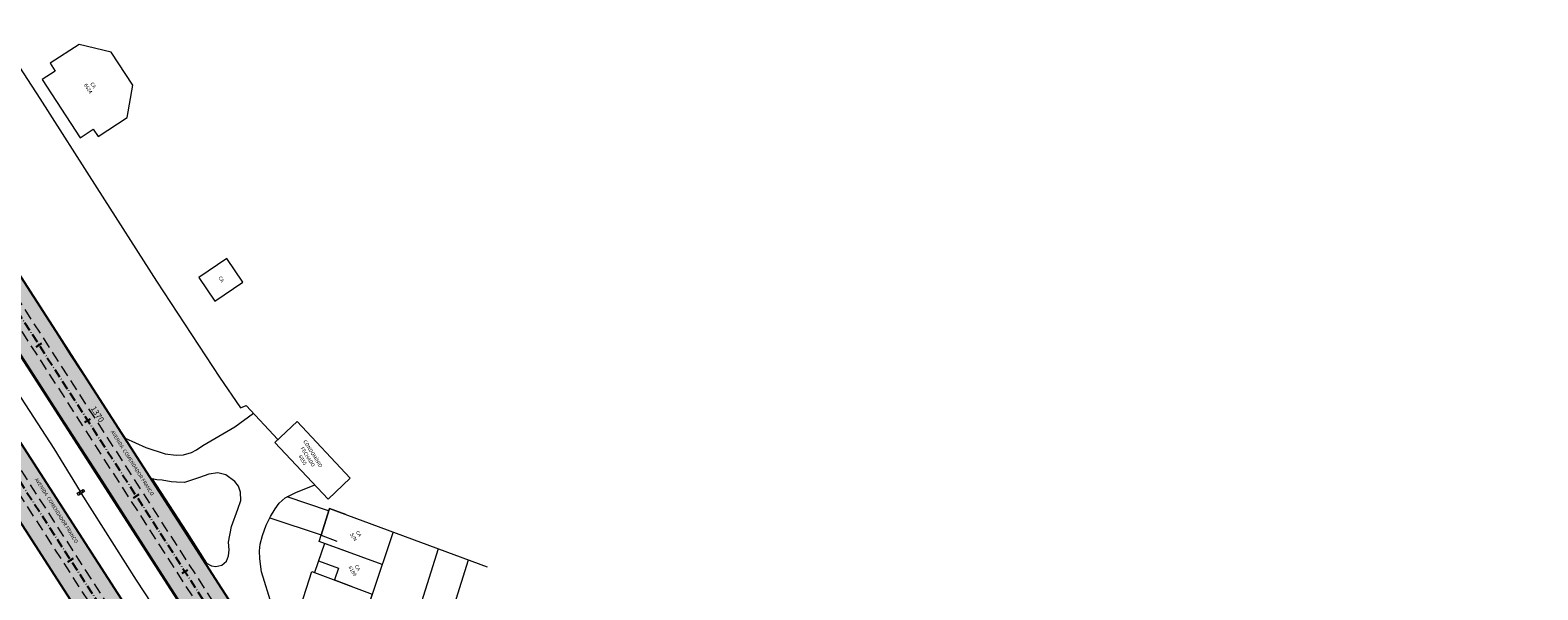
# Model space of a CAD drawing. Units: metres. Extents: x 674703 to 680851, y 7176859 to 7185827.
# Drawn here: x 679155 to 679491, y 7179892 to 7180017 of the extents above; entities that cross this region are included whole.
import ezdxf

# ---------------------------------------------------------------- set-up
doc = ezdxf.new("R2010")
doc.units = ezdxf.units.M
doc.linetypes.add('DASHED2', pattern=[0.375, 0.25, -0.125])
doc.linetypes.add('LIN3', pattern=[3, 2, -0.5, 0, -0.5])
for name, color, linetype, lineweight in [('CALCADA', 44, 'Continuous', 0), ("CURSO_D'AGUA", 150, 'Continuous', 0), ('DRENAGEM', 7, 'Continuous', 0), ('EDIF_ALVENARIA', 251, 'Continuous', 0), ('EDIFICACAO', 5, 'Continuous', 0), ('MURO_ALVENARIA', 3, 'Continuous', 0), ('Pavimentos', 3, 'Continuous', 0), ('PG-FAIXA DE TRAFEGO', 7, 'DASHED2', 0), ('RESIDENCIAL', 251, 'Continuous', 0), ('TOPONIMIA_VIAS', 2, 'Continuous', 0), ('VIA_ PAVIMENTADA', 1, 'Continuous', 0)]:
    doc.layers.add(name, color=color, linetype=linetype, lineweight=lineweight)
for name, color, linetype in [('PG-EIXO', 1, 'LIN3'), ('PG-EST', 2, 'Continuous'), ('PG-MFIO', 5, 'Continuous')]:
    doc.layers.add(name, color=color, linetype=linetype)
doc.styles.add('ARIAL', font='ARIAL.TTF', dxfattribs={"height": 2})
doc.styles.get("Standard").update_dxf_attribs({"font": 'ARIAL.TTF'})

# ---------------------------------------------------------------- blocks, each defined once
blk = doc.blocks.new('BOCA_DE_LOBO')
at = {"color": 0, "linetype": 'Continuous', "flags": 128}
blk.add_lwpolyline([(-0.81, 0.27), (0.81, 0.27), (0.81, -0.27), (-0.81, -0.27)], close=True, dxfattribs=at)
for points in [[(-0.4, 0.27), (-0.4, -0.27)], [(0, 0.27), (0, -0.27)], [(0.4, 0.27), (0.4, -0.27)]]:
    blk.add_lwpolyline(points, dxfattribs=at)
blk = doc.blocks.new('AeccTickLine')
blk.add_line((0, -0.5), (0, 0.5))

msp = doc.modelspace()

# ---------------------------------------------------------------- hatches: boundary and pattern name
at = {"layer": 'Pavimentos'}
msp.add_hatch(color=143, dxfattribs=at).paths.add_polyline_path([(679150.571, 7179948.534), (679140.125, 7179964.655), (679130.295, 7179979.848), (679120.243, 7179995.605), (679110.537, 7180010.815), (679106.745, 7180016.759), (679097.31, 7180031.304), (679088.365, 7180045.004), (679078.895, 7180059.765), (679069.811, 7180073.967), (679060.479, 7180088.441), (679054.1, 7180098.304), (679053.659, 7180098.815), (679235.145, 7179816.662), (679307.145, 7179705.306), (679297.075, 7179720.962), (679285.364, 7179739.16), (679272.881, 7179758.387), (679264.777, 7179771.175), (679251.631, 7179791.513), (679240.587, 7179808.471), (679226.761, 7179830.052), (679226.294, 7179830.781), (679221.337, 7179838.519), (679214.994, 7179848.422), (679202.901, 7179867.083), (679193.499, 7179881.731), (679182.191, 7179899.388), (679171.263, 7179916.461), (679162.088, 7179930.612)])
h = msp.add_hatch(color=240, dxfattribs=at)
h.paths.add_polyline_path([(679108.043, 7180020.18), (679105.573, 7180018.566), (679106.745, 7180016.759), (679110.537, 7180010.815), (679120.243, 7179995.605), (679130.295, 7179979.848), (679140.125, 7179964.655), (679150.571, 7179948.534), (679162.088, 7179930.612), (679171.263, 7179916.461), (679176.863, 7179907.711), (679179.354, 7179909.314)])
h.paths.add_polyline_path([(679109.383, 7180021.055), (679108.043, 7180020.18), (679179.354, 7179909.314), (679180.7, 7179910.179)])
h.paths.add_polyline_path([(679110.722, 7180021.93), (679109.383, 7180021.055), (679180.7, 7179910.179), (679182.045, 7179911.045)])
h.paths.add_polyline_path([(679157.096, 7179955.749), (679113.401, 7180023.68), (679110.722, 7180021.93), (679182.045, 7179911.045), (679184.737, 7179912.776), (679171.372, 7179933.554), (679164.371, 7179944.19)])
h = msp.add_hatch(color=240, dxfattribs=at)
h.paths.add_polyline_path([(679091.23, 7180009.195), (679088.551, 7180007.445), (679159.825, 7179896.752), (679162.516, 7179898.483)])
h.paths.add_polyline_path([(679092.569, 7180010.071), (679091.23, 7180009.195), (679162.516, 7179898.483), (679163.862, 7179899.349)])
h.paths.add_polyline_path([(679093.909, 7180010.946), (679092.569, 7180010.071), (679163.862, 7179899.349), (679165.208, 7179900.214)])
h.paths.add_polyline_path([(679167.899, 7179901.945), (679096.588, 7180012.696), (679093.909, 7180010.946), (679165.208, 7179900.214)])
h = msp.add_hatch(color=240, dxfattribs=at)
h.paths.add_polyline_path([(679221.081, 7179844.441), (679179.354, 7179909.314), (679176.863, 7179907.711), (679182.191, 7179899.388), (679193.499, 7179881.731), (679202.901, 7179867.083), (679214.994, 7179848.422), (679218.559, 7179842.856)])
h.paths.add_polyline_path([(679180.7, 7179910.179), (679179.354, 7179909.314), (679221.081, 7179844.441), (679222.436, 7179845.292)])
h.paths.add_polyline_path([(679182.045, 7179911.045), (679180.7, 7179910.179), (679222.436, 7179845.292), (679223.791, 7179846.144)])
h.paths.add_polyline_path([(679226.5, 7179847.846), (679184.737, 7179912.776), (679182.045, 7179911.045), (679223.791, 7179846.144)])
h.paths.add_polyline_path([(679232.728, 7179838.165), (679226.5, 7179847.846), (679223.791, 7179846.144), (679230.041, 7179836.427)])
h.paths.add_polyline_path([(679230.041, 7179836.427), (679223.791, 7179846.144), (679222.436, 7179845.292), (679228.698, 7179835.557)])
h.paths.add_polyline_path([(679228.698, 7179835.557), (679222.436, 7179845.292), (679221.081, 7179844.441), (679227.354, 7179834.688)])
h.paths.add_polyline_path([(679227.354, 7179834.688), (679221.081, 7179844.441), (679218.559, 7179842.856), (679221.337, 7179838.519), (679224.835, 7179833.058)])
h = msp.add_hatch(color=240, dxfattribs=at)
h.paths.add_polyline_path([(679209.543, 7179837.191), (679208.682, 7179838.519), (679206.244, 7179842.283), (679199.597, 7179852.717), (679187.848, 7179870.964), (679181.189, 7179881.207), (679167.887, 7179901.938), (679165.208, 7179900.214), (679206.87, 7179835.511)])
h.paths.add_polyline_path([(679165.208, 7179900.214), (679163.862, 7179899.349), (679205.515, 7179834.659), (679206.87, 7179835.511)])
h.paths.add_polyline_path([(679163.862, 7179899.349), (679162.516, 7179898.483), (679204.16, 7179833.808), (679205.515, 7179834.659)])
h.paths.add_polyline_path([(679210.582, 7179823.835), (679204.16, 7179833.808), (679201.451, 7179832.105), (679207.895, 7179822.097)])
h.paths.add_polyline_path([(679211.925, 7179824.704), (679205.515, 7179834.659), (679204.16, 7179833.808), (679210.582, 7179823.835)])
h.paths.add_polyline_path([(679213.268, 7179825.574), (679206.87, 7179835.511), (679205.515, 7179834.659), (679211.925, 7179824.704)])
h.paths.add_polyline_path([(679215.947, 7179827.307), (679209.543, 7179837.191), (679206.87, 7179835.511), (679213.268, 7179825.574)])
edge = h.paths.add_edge_path()
edge.add_line((679175.746, 7179872.025), (679183.037, 7179860.668))
edge.add_line((679183.037, 7179860.668), (679183.176, 7179860.486))
edge.add_line((679183.176, 7179860.486), (679190.048, 7179849.829))
edge.add_line((679190.048, 7179849.829), (679191.662, 7179847.308))
edge.add_line((679191.662, 7179847.308), (679201.451, 7179832.105))
edge.add_line((679201.451, 7179832.105), (679204.16, 7179833.808))
edge.add_line((679204.16, 7179833.808), (679162.516, 7179898.483))
edge.add_line((679162.516, 7179898.483), (679159.825, 7179896.752))
edge.add_line((679159.825, 7179896.752), (679175.746, 7179872.027))
edge.add_arc((679175.325, 7179871.756), 0.5, 32.61788, 32.77708, ccw=False)

# ---------------------------------------------------------------- linework, layer by layer
at = {"layer": 'CALCADA', "flags": 128}
for points in [[(679221.744, 7179909.613), (679212.516, 7179912.783)], [(679208.666, 7179908.072), (679220.099, 7179904.304)]]:
    msp.add_lwpolyline(points, dxfattribs=at)
at = {"layer": "CURSO_D'AGUA"}
for points in [[(679068.399, 7180066.032), (679087.573, 7180036.697), (679105.84, 7180007.686), (679107.105, 7180005.676), (679122.959, 7179981.56), (679144.211, 7179948.655), (679160.564, 7179923.491), (679166.456, 7179913.973)], [(679308.891, 7179692.814), (679296.194, 7179712.717), (679283.281, 7179732.302), (679270.073, 7179753.063), (679255.526, 7179775.233), (679242.539, 7179796.179), (679221.942, 7179827.973), (679220.867, 7179829.632), (679215.004, 7179838.519), (679202.848, 7179856.945), (679194.057, 7179871.265), (679178.938, 7179894.185), (679166.75, 7179913.522)]]:
    msp.add_lwpolyline(points, dxfattribs=at)
at = {"layer": 'EDIFICACAO', "color": 2}
for points in [[(679157.995, 7180005.703), (679166.436, 7179992.729), (679169.363, 7179994.633), (679170.407, 7179993.028), (679176.873, 7179997.235), (679178.159, 7180004.423), (679173.366, 7180011.79), (679166.242, 7180013.542), (679159.771, 7180009.332), (679160.902, 7180007.594)], [(679199.089, 7179965.818), (679192.869, 7179961.584), (679196.418, 7179956.37), (679202.638, 7179960.605)], [(679209.785, 7179924.867), (679221.606, 7179912.257), (679226.546, 7179916.888), (679214.724, 7179929.497)], [(679226.733, 7179877.06), (679218.484, 7179881.922), (679215.554, 7179888.483), (679218.013, 7179896.136), (679231.428, 7179891.068)]]:
    msp.add_lwpolyline(points, close=True, dxfattribs=at)
at = {"layer": 'EDIFICACAO', "color": 2, "flags": 128}
for points in [[(679225.556, 7179908.831), (679221.92, 7179910.183), (679220.059, 7179904.176), (679223.568, 7179902.9)], [(679225.54, 7179900.655), (679220.786, 7179902.384), (679219.463, 7179898.463), (679223.951, 7179896.831), (679223.011, 7179894.247), (679226.779, 7179892.824)]]:
    msp.add_lwpolyline(points, dxfattribs=at)
at = {"layer": 'MURO_ALVENARIA'}
for points in [[(679129.859, 7180095.126), (679126.379, 7180094.244), (679115.115, 7180090.69), (679102.321, 7180087.139), (679123.333, 7180054.724), (679139.132, 7180029.866), (679141.915, 7180025.488), (679157.424, 7180001.521), (679170.112, 7179981.569), (679183.428, 7179960.816), (679197.413, 7179939.38), (679202.155, 7179932.596), (679203.361, 7179933.109), (679210.465, 7179925.504)], [(679233.652, 7179897.706), (679219.634, 7179902.803), (679221.92, 7179910.183), (679257.056, 7179897.121)], [(679236.071, 7179904.922), (679226.733, 7179877.06), (679218.484, 7179881.922), (679215.554, 7179888.483), (679218.013, 7179896.136), (679231.428, 7179891.068)], [(679267.788, 7179880.425), (679260.98, 7179858.931), (679248.669, 7179862.925), (679242.3, 7179865.053), (679252.865, 7179898.679)]]:
    msp.add_lwpolyline(points, dxfattribs=at)
at = {"layer": 'MURO_ALVENARIA', "flags": 128}
for points in [[(679220.786, 7179902.384), (679218.603, 7179895.913)], [(679246.088, 7179901.199), (679235.423, 7179867.164)]]:
    msp.add_lwpolyline(points, dxfattribs=at)
at = {"layer": 'PG-EIXO'}
msp.add_line((678560.418, 7180874.523), (679239.182, 7179819.258), dxfattribs=at)
at = {"layer": 'PG-EIXO', "color": 253, "flags": 128}
msp.add_lwpolyline([(675967.5, 7184873.96), (676008.55, 7184810.288), (676169.363, 7184559.253, 0.0132396), (676198.834, 7184515.823, -0.0120534), (676226.235, 7184475.649), (676331.976, 7184312.294, -0.0149126), (676363.146, 7184260.84, 0.0136076), (676390.976, 7184214.628), (676490.647, 7184058.875, -0.0170029), (676525.509, 7184000.086, 0.017913), (676554.634, 7183951.173), (676825.664, 7183531.018, 0.014145), (676857.506, 7183484.592, -0.014145), (676889.657, 7183437.718), (676933.724, 7183369.403, -0.014145), (676963.173, 7183320.786, 0.014145), (676992.339, 7183272.634), (677107.604, 7183093.948), (677801.088, 7182015.554), (678540.067, 7180868.141), (679222.394, 7179808.444), (679352.188, 7179607.138, 0.0104201), (679370.946, 7179579.334, -0.0101625), (679389.037, 7179552.55), (679456.864, 7179447.589, -0.0101245), (679473.858, 7179420.085, 0.0106949), (679491.95, 7179390.878), (679587.326, 7179244.023, -0.0147483), (679636.369, 7179163.399), (679862.586, 7178765.542, -0.0105154), (679902.615, 7178691.563), (679953.78, 7178592.057, 0.0091606), (679971.129, 7178559.786), (680331.067, 7177918.687, -0.0181066), (680358.239, 7177865.9), (680375.165, 7177829.868, 0.020639), (680406.439, 7177769.861), (680441.129, 7177709.513, -0.0017865), (680445.73, 7177701.442)], format="xyb", dxfattribs=at)
at = {"layer": 'PG-FAIXA DE TRAFEGO', "ltscale": 10}
for p, q in [((678559.073, 7180873.657), (679237.836, 7179818.393)), ((678561.764, 7180875.389), (679240.527, 7179820.124)), ((679223.74, 7179809.311), (678541.412, 7180869.007)), ((679221.049, 7179807.578), (678538.721, 7180867.275))]:
    msp.add_line(p, q, dxfattribs=at)
at = {"layer": 'PG-MFIO', "flags": 128}
for points in [[(678910.15, 7180383.909, 0.5508512), (678904.446, 7180371.647), (678907.151, 7180367.442), (678909.915, 7180366.842), (678982.174, 7180254.502), (678981.573, 7180251.738), (678983.196, 7180249.215, -0.0487065), (679005.387, 7180205.987, 0.0487065), (679023.139, 7180171.404), (679050.188, 7180129.352), (679079.282, 7180076.725), (679243.219, 7179821.855)], [(678970.637, 7180210.121, 0.1049438), (678977.012, 7180216.663, -0.5484713), (678977.855, 7180216.666), (679235.145, 7179816.662), (679317.474, 7179689.332, 0.0271734), (679356.39, 7179635.766), (679361.248, 7179629.791)], [(679390.569, 7179559.017, 0.0083688), (679374.868, 7179582.101, -0.0104201), (679356.222, 7179609.74), (679226.43, 7179811.043), (678970.352, 7180208.748)], [(679145.786, 7179889.789, 0.1563586), (679161.351, 7179876.997), (679170.567, 7179873.341, -0.0218003), (679175.101, 7179871.309, 0.763275), (679175.746, 7179872.027), (678982.65, 7180171.916, 0.7511861), (678980.809, 7180171.367, -0.0141145), (678980.742, 7180168.15), (678980.272, 7180158.55, 0.1563586), (678985.476, 7180139.087), (678988.18, 7180134.882), (678990.944, 7180134.281), (679143.685, 7179896.756), (679143.084, 7179893.992), (679145.788, 7179889.786)]]:
    msp.add_lwpolyline(points, format="xyb", dxfattribs=at)
at = {"layer": 'VIA_ PAVIMENTADA'}
for points in [[(679149.144, 7179968.382), (679164.371, 7179944.19), (679176.448, 7179925.843), (679181.037, 7179923.713), (679185.353, 7179922.352), (679187.829, 7179922.014), (679189.468, 7179922.082), (679191.228, 7179922.642), (679192.323, 7179923.215), (679193.744, 7179924.177), (679200.834, 7179928.374), (679204.989, 7179931.366)], [(679150.571, 7179948.534), (679162.088, 7179930.612), (679171.263, 7179916.461), (679182.191, 7179899.388), (679193.499, 7179881.731), (679202.901, 7179867.083), (679214.994, 7179848.422), (679221.337, 7179838.519), (679226.294, 7179830.781)], [(679343.24, 7179629.754), (679330.845, 7179648.901), (679319.33, 7179666.448), (679307.795, 7179684.637), (679296.526, 7179702.208), (679284.982, 7179720.083), (679272.402, 7179739.746), (679257.463, 7179762.794), (679245.453, 7179781.228), (679233.509, 7179799.926), (679218.636, 7179823.157), (679217.41, 7179825.049), (679208.682, 7179838.519), (679206.244, 7179842.283), (679194.076, 7179861.383), (679181.189, 7179881.207), (679161.781, 7179911.453), (679149.567, 7179930.493)], [(679209.073, 7179888.609), (679206.822, 7179896.048), (679206.451, 7179898.975), (679206.332, 7179900.754), (679206.49, 7179902.195), (679207.007, 7179904.134), (679207.822, 7179906.412), (679208.824, 7179908.382), (679209.832, 7179910.088), (679210.727, 7179911.315), (679212.078, 7179912.558), (679214.403, 7179913.748), (679218.629, 7179915.432)]]:
    msp.add_lwpolyline(points, dxfattribs=at)
msp.add_lwpolyline([(679195.633, 7179897.393), (679196.61, 7179897.199), (679197.934, 7179897.51), (679199.005, 7179898.437), (679199.483, 7179899.595), (679199.562, 7179900.969), (679199.451, 7179902.679), (679200.096, 7179906.151), (679201.545, 7179909.971), (679202.193, 7179911.961), (679202.095, 7179913.817), (679201.651, 7179915.099), (679200.889, 7179916.153), (679198.894, 7179917.628), (679197.086, 7179918.08), (679195.104, 7179917.787), (679193.012, 7179917.076), (679189.662, 7179915.967), (679187.875, 7179916.012), (679186.682, 7179916.129), (679184.704, 7179916.496), (679183.521, 7179916.558), (679182.426, 7179916.726), (679190.19, 7179904.881), (679194.535, 7179897.966)], close=True, dxfattribs=at)

# ---------------------------------------------------------------- block references
at = {"layer": 'DRENAGEM', "rotation": 33.10399542723846}
msp.add_blockref('BOCA_DE_LOBO', (679166.603, 7179913.748), dxfattribs=at)
at = {"layer": 'PG-EST'}
for p, xscale, yscale, zscale, rotation in [((679157.287, 7179946.578), 1.49999999970224, 1.49999999970224, 1.49999999970224, 302.7497631016721), ((679168.107, 7179929.757), 1.49999999970224, 1.49999999970224, 1.49999999970224, 302.7497631016721), ((679178.926, 7179912.936), 1.49999999970224, 1.49999999970224, 1.49999999970224, 302.7497631016721), ((679164.31, 7179898.653), 1.500000000402331, 1.500000000402331, 1.500000000402331, 302.7770813564357), ((679189.746, 7179896.115), 1.49999999970224, 1.49999999970224, 1.49999999970224, 302.7497631016721)]:
    msp.add_blockref('AeccTickLine', p, dxfattribs=dict(at, xscale=xscale, yscale=yscale, zscale=zscale, rotation=rotation))

# ---------------------------------------------------------------- texts
at = {"layer": 'EDIF_ALVENARIA', "char_height": 0.8, "width": 0.60633, "attachment_point": 5, "rotation": 303, "style": 'ARIAL'}
for s, insert in [('CA\\P6624', (679168.696, 7180004.017)), ('CA', (679197.767, 7179961.175)), ('CA\\PS/N', (679227.792, 7179904.116)), ('CA\\P6189', (679227.547, 7179896.521))]:
    msp.add_mtext(s, dxfattribs=dict(at, insert=insert))
at = {"layer": 'PG-EST', "insert": (679169.425, 7179930.605), "char_height": 1.27, "attachment_point": 8, "rotation": 302.74976}
msp.add_mtext('1370', dxfattribs=at)
at = {"layer": 'RESIDENCIAL', "insert": (679217.01, 7179921.6), "char_height": 0.8, "width": 0.60633, "attachment_point": 5, "rotation": 302, "style": 'ARIAL'}
msp.add_mtext('CONDOMÍNIO FECHADO\\P6655', dxfattribs=at)
at = {"layer": 'TOPONIMIA_VIAS', "style": 'ARIAL'}
for p in [(679173.201, 7179927.225), (679156.299, 7179916.637)]:
    msp.add_text('AVENIDA  COMENDADOR FRANCO', height=0.8, rotation=302.32353, dxfattribs=at).set_placement(p)

doc.saveas('drawing.dxf')
